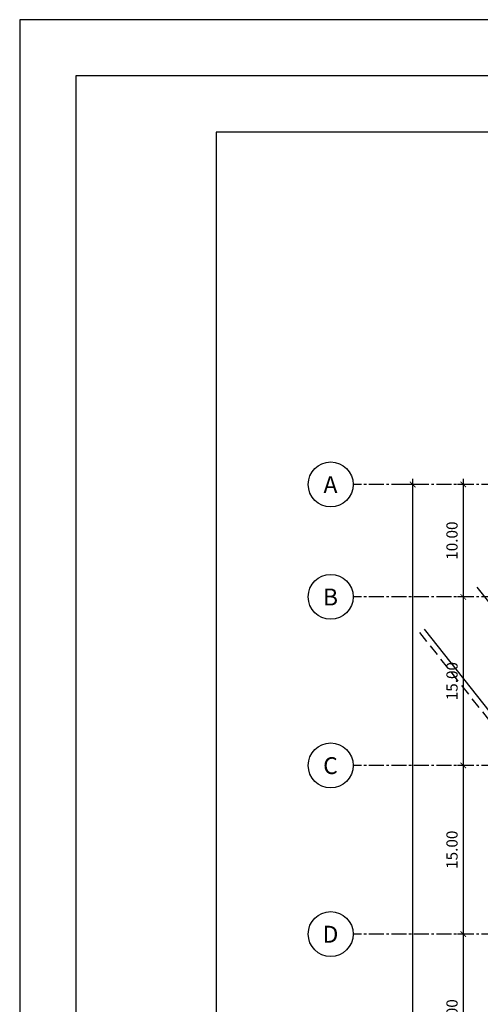
# Model space of a CAD drawing. Extents: x 7518 to 7948, y -238 to 69.
# Drawn here: x 7518 to 7559, y -19 to 69 of the extents above; entities that cross this region are included whole.
import ezdxf
from ezdxf.enums import TextEntityAlignment as Align

# ---------------------------------------------------------------- set-up
doc = ezdxf.new("R2010")
doc.units = 0
doc.linetypes.add('CENTER2', pattern=[28.575, 19.05, -3.175, 3.175, -3.175])
doc.linetypes.add('DASHEDX2', pattern=[1.5, 1, -0.5])
doc.layers.get('0').update_dxf_attribs({"linetype": 'CONTINUOUS'})
doc.layers.get('DEFPOINTS').update_dxf_attribs({"linetype": 'CONTINUOUS'})
for name, color, linetype in [('A-EIXO-B', 2, 'CONTINUOUS'), ('A-SIMB3', 3, 'CONTINUOUS'), ('ALV-01', 1, 'CONTINUOUS'), ('COTAS-01', 1, 'CONTINUOUS'), ('EIXO-01', 1, 'CENTER2'), ('PROJ-02', 2, 'DASHEDX2'), ('VAGAS', 2, 'CONTINUOUS'), ('X-PRANCHA-VÁRIAVEL', 2, 'CONTINUOUS')]:
    doc.layers.add(name, color=color, linetype=linetype)
doc.styles.add('L120', font='architxt.shx', dxfattribs={"height": 1.5})
doc.styles.add('L80', font='architxt.shx', dxfattribs={"height": 1})
doc.dimstyles.new('500', dxfattribs={"dimtxt": 1.25, "dimasz": 0.5, "dimexe": 0.5, "dimexo": 0.5, "dimgap": 0.5, "dimtad": 1, "dimzin": 5, "dimtxsty": 'L80', "dimblk1": 'ARCHTICK', "dimblk2": 'ARCHTICK', "dimsah": 1, "dimcen": 0.25, "dimdle": 0.5, "dimclrt": 2, "dimazin": 3, "dimtfac": 1, "dimtix": 1, "dimtmove": 0, "dimatfit": 3, "dimtolj": 1, "dimtzin": 5})

# ---------------------------------------------------------------- blocks, each defined once
blk = doc.blocks.new('EIXO-ARQ')
at = {"layer": 'A-EIXO-B'}
blk.add_circle((0, 0.004), 0.004, dxfattribs=at)
at = {"layer": 'A-SIMB3', "style": 'L120', "flags": 8}
blk.add_attdef('EIXO', text='', height=0.003, dxfattribs=at).set_placement((-0.00004, 0.00397), align=Align.MIDDLE_CENTER)
blk = doc.blocks.new('_ARCHTICK')
at = {"color": 0, "linetype": 'BYBLOCK', "const_width": 0.15}
blk.add_lwpolyline([(-0.5, -0.5), (0.5, 0.5)], dxfattribs=at)
blk = doc.blocks.new('*D23')
at = {"layer": 'COTAS-01', "color": 0}
for p, q in [((7513.514, -415.183), (7513.514, -431.183)), ((7514.36, -415.683), (7513.014, -415.683)), ((7514.36, -430.683), (7513.014, -430.683))]:
    blk.add_line(p, q, dxfattribs=at)
at = {"layer": 'DEFPOINTS', "color": 0}
for p in [(7514.86, -415.683), (7513.514, -430.683), (7514.86, -430.683)]:
    blk.add_point(p, dxfattribs=at)
at = {"layer": 'COTAS-01', "color": 0, "xscale": 0.5, "yscale": 0.5, "zscale": 0.5}
for p, rotation in [((7513.514, -415.683), 90), ((7513.514, -430.683), 270)]:
    blk.add_blockref('_ARCHTICK', p, dxfattribs=dict(at, rotation=rotation))
at = {"layer": 'COTAS-01', "color": 2, "insert": (7512.514, -423.183), "char_height": 1, "attachment_point": 5, "rotation": 90, "style": 'L80'}
blk.add_mtext('\\A1;15.00', dxfattribs=at)
blk = doc.blocks.new('*D24')
at = {"layer": 'COTAS-01', "color": 0}
for p, q in [((7513.514, -400.183), (7513.514, -416.183)), ((7514.36, -400.683), (7513.014, -400.683)), ((7514.36, -415.683), (7513.014, -415.683))]:
    blk.add_line(p, q, dxfattribs=at)
at = {"layer": 'DEFPOINTS', "color": 0}
for p in [(7514.86, -400.683), (7513.514, -415.683), (7514.86, -415.683)]:
    blk.add_point(p, dxfattribs=at)
at = {"layer": 'COTAS-01', "color": 0, "xscale": 0.5, "yscale": 0.5, "zscale": 0.5}
for p, rotation in [((7513.514, -400.683), 90), ((7513.514, -415.683), 270)]:
    blk.add_blockref('_ARCHTICK', p, dxfattribs=dict(at, rotation=rotation))
at = {"layer": 'COTAS-01', "color": 2, "insert": (7512.514, -408.183), "char_height": 1, "attachment_point": 5, "rotation": 90, "style": 'L80'}
blk.add_mtext('\\A1;15.00', dxfattribs=at)
blk = doc.blocks.new('*D25')
at = {"layer": 'COTAS-01', "color": 0}
for p, q in [((7513.514, -385.183), (7513.514, -401.183)), ((7514.36, -385.683), (7513.014, -385.683)), ((7514.36, -400.683), (7513.014, -400.683))]:
    blk.add_line(p, q, dxfattribs=at)
at = {"layer": 'DEFPOINTS', "color": 0}
for p in [(7514.86, -385.683), (7513.514, -400.683), (7514.86, -400.683)]:
    blk.add_point(p, dxfattribs=at)
at = {"layer": 'COTAS-01', "color": 0, "xscale": 0.5, "yscale": 0.5, "zscale": 0.5}
for p, rotation in [((7513.514, -385.683), 90), ((7513.514, -400.683), 270)]:
    blk.add_blockref('_ARCHTICK', p, dxfattribs=dict(at, rotation=rotation))
at = {"layer": 'COTAS-01', "color": 2, "insert": (7512.514, -393.183), "char_height": 1, "attachment_point": 5, "rotation": 90, "style": 'L80'}
blk.add_mtext('\\A1;15.00', dxfattribs=at)
blk = doc.blocks.new('*D26')
at = {"layer": 'COTAS-01', "color": 0}
for p, q in [((7514.36, -375.683), (7513.014, -375.683)), ((7513.514, -375.183), (7513.514, -386.183)), ((7514.36, -385.683), (7513.014, -385.683))]:
    blk.add_line(p, q, dxfattribs=at)
at = {"layer": 'DEFPOINTS', "color": 0}
for p in [(7514.86, -375.683), (7513.514, -385.683), (7514.86, -385.683)]:
    blk.add_point(p, dxfattribs=at)
at = {"layer": 'COTAS-01', "color": 0, "xscale": 0.5, "yscale": 0.5, "zscale": 0.5}
for p, rotation in [((7513.514, -375.683), 90), ((7513.514, -385.683), 270)]:
    blk.add_blockref('_ARCHTICK', p, dxfattribs=dict(at, rotation=rotation))
at = {"layer": 'COTAS-01', "color": 2, "insert": (7512.514, -380.683), "char_height": 1, "attachment_point": 5, "rotation": 90, "style": 'L80'}
blk.add_mtext('\\A1;10.00', dxfattribs=at)
blk = doc.blocks.new('*D27')
at = {"layer": 'COTAS-01', "color": 0}
for p, q in [((7509.853, -375.683), (7508.508, -375.683)), ((7509.008, -375.183), (7509.008, -491.183)), ((7509.853, -490.683), (7508.508, -490.683))]:
    blk.add_line(p, q, dxfattribs=at)
at = {"layer": 'DEFPOINTS', "color": 0}
for p in [(7510.353, -375.683), (7509.008, -490.683), (7510.353, -490.683)]:
    blk.add_point(p, dxfattribs=at)
at = {"layer": 'COTAS-01', "color": 0, "xscale": 0.5, "yscale": 0.5, "zscale": 0.5}
for p, rotation in [((7509.008, -375.683), 90), ((7509.008, -490.683), 270)]:
    blk.add_blockref('_ARCHTICK', p, dxfattribs=dict(at, rotation=rotation))
at = {"layer": 'COTAS-01', "color": 2, "insert": (7508.008, -433.183), "char_height": 1, "attachment_point": 5, "rotation": 90, "style": 'L80'}
blk.add_mtext('\\A1;115.00', dxfattribs=at)

msp = doc.modelspace()

# ---------------------------------------------------------------- linework, layer by layer
at = {"layer": 'EIXO-01', "ltscale": 0.07}
for p, q in [((7638.336, 27.729), (7547.584, 27.729)), ((7638.336, 17.729), (7547.584, 17.729)), ((7638.336, 2.729), (7547.584, 2.729)), ((7638.336, -12.271), (7547.584, -12.271))]:
    msp.add_line(p, q, dxfattribs=at)
at = {"layer": 'PROJ-02', "flags": 128}
msp.add_lwpolyline([(7553.498, 14.548), (7566.255, -1.56)], dxfattribs=at)
at = {"layer": 'VAGAS'}
for p, q in [((7558.593, 18.584), (7584.012, -13.512)), ((7553.89, 14.859), (7589.068, -29.56))]:
    msp.add_line(p, q, dxfattribs=at)
at = {"layer": 'X-PRANCHA-VÁRIAVEL', "color": 1, "linetype": 'CONTINUOUS'}
msp.add_lwpolyline([(7948.404, -237.925), (7948.404, 69.075), (7517.904, 69.075), (7517.904, -237.925)], close=True, dxfattribs=at)
at = {"layer": 'X-PRANCHA-VÁRIAVEL', "linetype": 'CONTINUOUS'}
msp.add_lwpolyline([(7943.404, 64.075), (7522.904, 64.075), (7522.904, -232.925), (7943.404, -232.925)], close=True, dxfattribs=at)
at = {"layer": 'X-PRANCHA-VÁRIAVEL', "color": 7}
msp.add_lwpolyline([(7938.404, 59.075), (7535.404, 59.075), (7535.404, -227.925), (7938.404, -227.925)], close=True, dxfattribs=at)

# ---------------------------------------------------------------- block references
at = {"layer": 'ALV-01', "xscale": 500, "yscale": 500, "zscale": 500}
for p, values in [((7545.584, 25.729), {'EIXO': 'A'}), ((7545.584, 15.729), {'EIXO': 'B'}), ((7545.584, 0.729), {'EIXO': 'C'}), ((7545.584, -14.271), {'EIXO': 'D'})]:
    msp.add_blockref('EIXO-ARQ', p, dxfattribs=at).add_auto_attribs(values)

# ---------------------------------------------------------------- dimensions: what is measured, and where the dimension line sits
at = {"layer": 'COTAS-01'}
for base, p1, p2, picture, middle in [((7552.874, -87.271), (7554.22, 27.729), (7554.22, -87.271), '*D27', (7551.874, -29.771)), ((7557.381, 17.729), (7558.727, 27.729), (7558.727, 17.729), '*D26', (7556.381, 22.729)), ((7557.381, 2.729), (7558.727, 17.729), (7558.727, 2.729), '*D25', (7556.381, 10.229)), ((7557.381, -12.271), (7558.727, 2.729), (7558.727, -12.271), '*D24', (7556.381, -4.771)), ((7557.381, -27.271), (7558.727, -12.271), (7558.727, -27.271), '*D23', (7556.381, -19.771))]:
    dim = msp.add_linear_dim(base=base, p1=p1, p2=p2, angle=90, dimstyle='500', dxfattribs=at)
    dim.commit()
    dim.dimension.update_dxf_attribs({"geometry": picture, "text_midpoint": middle, "insert": (43.867, 403.412)})

doc.saveas('drawing.dxf')
